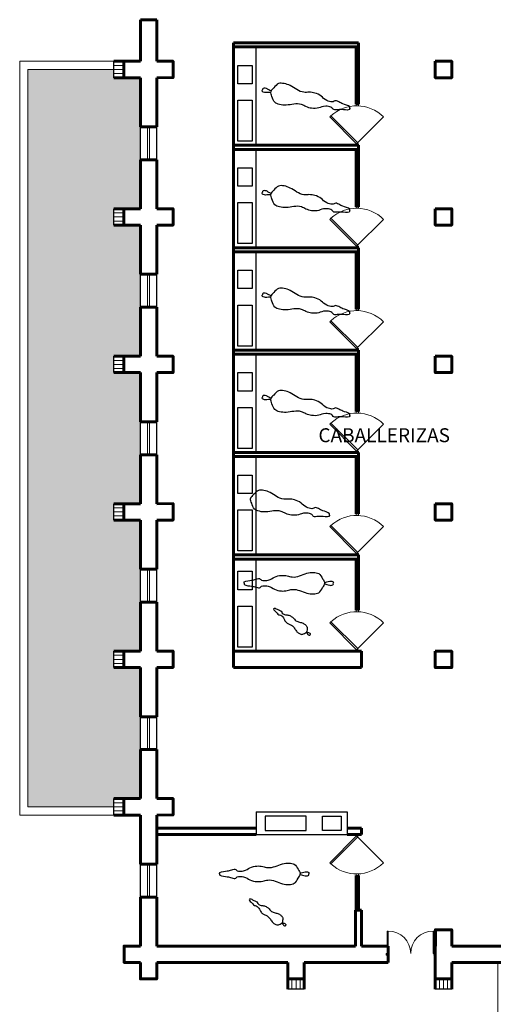
# Model space of a CAD drawing. Units: millimetres. Extents: x 3127 to 7562, y 933 to 3869.
# Drawn here: x 6495 to 6507, y 1441 to 1465 of the extents above; entities that cross this region are included whole.
import ezdxf

# ---------------------------------------------------------------- set-up
doc = ezdxf.new("R2010")
doc.units = ezdxf.units.MM
for name, color, linetype, lineweight in [('A ALFEIZAR', 10, 'Continuous', 30), ('A MOBILIARIO FIJO', 22, 'Continuous', 25), ('A MUROS', 22, 'Continuous', 60), ('A PISOS Y PELDAÑOS', 50, 'Continuous', 20), ('A VEJETACION PASTO', 64, 'Continuous', 15), ('A VENTANAS', 150, 'Continuous', 18), ('qqqqq', 1, 'Continuous', 18), ('Texto', 3, 'Continuous', 20)]:
    doc.layers.add(name, color=color, linetype=linetype, lineweight=lineweight)
doc.layers.add('zzzz', color=7, linetype='Continuous')
doc.styles.add('SWIS2', font='swissko.ttf')

# ---------------------------------------------------------------- blocks, each defined once
blk = doc.blocks.new('VAIVEN')
at = {"layer": 'qqqqq'}
for p, q in [((1055.107, 744.941), (1055.828, 745.662)), ((1055.856, 745.633), (1055.828, 745.662)), ((1055.136, 744.913), (1055.856, 745.633)), ((1055.107, 744.951), (1055.067, 744.951)), ((1055.067, 744.891), (1055.067, 744.951)), ((1055.107, 744.891), (1055.067, 744.891)), ((1055.107, 744.891), (1055.107, 744.951)), ((1055.107, 744.941), (1055.829, 744.22)), ((1056.126, 744.891), (1056.167, 744.891)), ((1056.127, 744.951), (1056.167, 744.951)), ((1056.127, 744.911), (1056.127, 744.951)), ((1056.167, 744.891), (1056.167, 744.951))]:
    blk.add_line(p, q, dxfattribs=at)
blk.add_circle((1055.114, 744.924), 0.00765, dxfattribs=at)
blk.add_arc((1055.107, 744.941), 1.02, 315, 42.7525, dxfattribs=at)
blk = doc.blocks.new('A$C0A090CCA')
for p, q in [((0.08, 0.88), (0.04, 0.88)), ((0.04, 0.06), (0.04, 0.88)), ((0.08, 0.06), (0.08, 0.88)), ((1.72, 0.06), (1.72, 0.88)), ((1.72, 0.88), (1.76, 0.88)), ((1.76, 0.06), (1.76, 0.88)), ((0.04, 0.06), (0, 0.06)), ((0.05, 0), (0, 0)), ((0.04, 0.02), (0.04, 0.06)), ((0.04, 0.06), (0.08, 0.06)), ((0.04, 0.02), (0.05, 0.02)), ((0.05, 0.02), (0.05, 0)), ((1.76, 0.06), (1.72, 0.06)), ((1.75, 0.02), (1.75, 0)), ((1.76, 0.02), (1.75, 0.02)), ((1.75, 0), (1.8, 0)), ((1.76, 0.06), (1.8, 0.06)), ((1.76, 0.02), (1.76, 0.06))]:
    blk.add_line(p, q)
for centre, start, end in [((0.08, 0.06), 0, 90), ((1.72, 0.06), 90, 180)]:
    blk.add_arc(centre, 0.82, start, end)
blk = doc.blocks.new('s')
at = {"layer": 'qqqqq'}
for p, q in [((744.759, 207.721), (744.759, 207.771)), ((746.258, 207.721), (746.258, 207.771))]:
    blk.add_line(p, q, dxfattribs=at)
at = {"layer": 'qqqqq', "xscale": 0.8330312001821766, "yscale": 0.8330312001821766, "zscale": 0.8330312001821766, "rotation": 180.0000001364323}
blk.add_blockref('A$C0A090CCA', (746.258, 207.771), dxfattribs=at)

msp = doc.modelspace()

# ---------------------------------------------------------------- hatches: boundary and pattern name
at = {"layer": 'A VEJETACION PASTO'}
h = msp.add_hatch(dxfattribs=at)
h.set_pattern_fill('AR-CONC', color=256, scale=0.0025, style=0)
h.set_pattern_definition([(50, (505.781, -243.52767), (0.455461672, -0.039847714), [0.047625, -0.523875]), (355, (505.781, -243.52767), (-0.088108554, 0.477642113), [0.0381, -0.41910146]), (100.451445, (505.81894, -243.531), (0.367353118, 0.43779438), [0.040475022, -0.44522561]), (46.1842, (505.781, -243.40067), (0.6776976, -0.10510582), [0.0714375, -0.7858125]), (96.635558, (505.83746, -243.4094), (0.593510335, 0.61856531), [0.06071256, -0.66783902]), (351.184151, (505.781, -243.4007), (0.593510335, 0.61856531), [0.05714992, -0.62864933]), (21, (505.8445, -243.4324), (0.379035978, -0.255662995), [0.047625, -0.523875]), (326, (505.8445, -243.4324), (0.15450507, 0.460469915), [0.0381, -0.4191]), (71.451445, (505.87607, -243.45372), (0.533541048, 0.204806922), [0.040475022, -0.445224844]), (37.5, (505.78099, -243.52767), (0.007721508, 0.211387597), [0, -0.41402, 0, -0.42545, 0, -0.4206875]), (7.5, (505.78099, -243.52767), (0.167049156, 0.250451437), [0, -0.24257, 0, -0.404495, 0, -0.1603375]), (327.5, (505.63938, -243.52767), (0.338976488, -0.01432186), [0, -0.15875, 0, -0.4953, 0, -0.657225]), (317.5, (505.57588, -243.52767), (0.370322953, 0.063566228), [0, -0.206375, 0, -0.32893, 0, -0.466725])])
h.paths.add_polyline_path([(6498.3456, 1458.0872), (6498.3456, 1458.8907), (6498.3456, 1460.0908), (6497.9456, 1460.0908), (6497.6956, 1460.0907), (6497.6956, 1460.4907), (6497.9456, 1460.4908), (6498.3456, 1460.4908), (6498.3456, 1461.6872), (6498.3456, 1462.4907), (6498.3456, 1463.6908), (6497.9456, 1463.6908), (6497.6956, 1463.6907), (6497.6956, 1463.8907), (6495.5981, 1463.8907), (6495.5981, 1445.8907), (6497.6956, 1445.8907), (6497.6956, 1446.0907), (6497.9456, 1446.0908), (6498.3457, 1446.0908), (6498.3457, 1447.2872), (6498.3456, 1448.0907), (6498.3456, 1449.2908), (6497.9456, 1449.2908), (6497.6956, 1449.2907), (6497.6956, 1449.6907), (6497.9456, 1449.6908), (6498.3457, 1449.6908), (6498.3456, 1450.8872), (6498.3456, 1451.6907), (6498.3456, 1452.8908), (6497.9456, 1452.8908), (6497.6956, 1452.8907), (6497.6956, 1453.2907), (6497.9456, 1453.2908), (6498.3456, 1453.2908), (6498.3456, 1454.4872), (6498.3456, 1455.2907), (6498.3456, 1456.4908), (6497.9456, 1456.4908), (6497.6956, 1456.4907), (6497.6956, 1456.8907), (6497.9456, 1456.8908), (6498.3456, 1456.8908)])

# ---------------------------------------------------------------- linework, layer by layer
at = {"layer": 'A ALFEIZAR'}
for points in [[(6498.3456, 1461.6872), (6498.3456, 1462.4907)], [(6498.7455, 1461.6872), (6498.7454, 1462.4908)], [(6498.3456, 1458.0872), (6498.3456, 1458.8907)], [(6498.7455, 1458.0872), (6498.7454, 1458.8908)], [(6498.3456, 1454.4872), (6498.3456, 1455.2907)], [(6498.7455, 1454.4872), (6498.7454, 1455.2908)], [(6498.3456, 1450.8872), (6498.3456, 1451.6907)], [(6498.7455, 1450.8872), (6498.7454, 1451.6908)], [(6498.3457, 1447.2872), (6498.3456, 1448.0907)], [(6498.7455, 1447.2872), (6498.7454, 1448.0908)], [(6498.3457, 1443.6872), (6498.3457, 1444.4907)], [(6498.7456, 1443.6872), (6498.7454, 1444.4908)]]:
    msp.add_lwpolyline(points, dxfattribs=at)
at = {"layer": 'A MOBILIARIO FIJO'}
for p, q in [((6501.1731, 1462.0407), (6501.1731, 1464.4407)), ((6501.1731, 1459.5407), (6501.1731, 1461.9407)), ((6501.1731, 1457.0407), (6501.1731, 1459.4407)), ((6501.1731, 1454.5407), (6501.1731, 1456.9407)), ((6501.1731, 1452.0407), (6501.1731, 1454.4407)), ((6501.1731, 1449.6907), (6501.1731, 1451.9407)), ((6501.1706, 1445.7657), (6501.1706, 1445.3657)), ((6501.1706, 1445.7657), (6503.3956, 1445.7657)), ((6503.3956, 1445.7657), (6503.3956, 1445.2157)), ((6501.1706, 1445.3657), (6501.1706, 1445.2157)), ((6501.1706, 1445.2157), (6503.3956, 1445.2157))]:
    msp.add_line(p, q, dxfattribs=at)
for points in [[(6500.7231, 1463.5407), (6500.7231, 1463.9907), (6501.0731, 1463.9907), (6501.0731, 1463.5407)], [(6500.7231, 1462.1407), (6500.7231, 1463.1407), (6501.0731, 1463.1407), (6501.0731, 1462.1407)], [(6500.7231, 1461.0407), (6500.7231, 1461.4907), (6501.0731, 1461.4907), (6501.0731, 1461.0407)], [(6500.7231, 1459.6407), (6500.7231, 1460.6407), (6501.0731, 1460.6407), (6501.0731, 1459.6407)], [(6500.7231, 1458.5407), (6500.7231, 1458.9907), (6501.0731, 1458.9907), (6501.0731, 1458.5407)], [(6500.7231, 1457.1407), (6500.7231, 1458.1407), (6501.0731, 1458.1407), (6501.0731, 1457.1407)], [(6500.7231, 1456.0407), (6500.7231, 1456.4907), (6501.0731, 1456.4907), (6501.0731, 1456.0407)], [(6500.7231, 1454.6407), (6500.7231, 1455.6407), (6501.0731, 1455.6407), (6501.0731, 1454.6407)], [(6500.7231, 1453.5407), (6500.7231, 1453.9907), (6501.0731, 1453.9907), (6501.0731, 1453.5407)], [(6500.7231, 1452.1407), (6500.7231, 1453.1407), (6501.0731, 1453.1407), (6501.0731, 1452.1407)], [(6500.7231, 1451.1907), (6500.7231, 1451.6407), (6501.0731, 1451.6407), (6501.0731, 1451.1907)], [(6500.7231, 1449.7907), (6500.7231, 1450.7907), (6501.0731, 1450.7907), (6501.0731, 1449.7907)], [(6501.3956, 1445.6657), (6501.3956, 1445.3157), (6502.3956, 1445.3157), (6502.3956, 1445.6657)], [(6502.7956, 1445.3157), (6502.7956, 1445.6657), (6503.2456, 1445.6657), (6503.2456, 1445.3157)]]:
    msp.add_lwpolyline(points, close=True, dxfattribs=at)
at = {"layer": 'A MUROS'}
for p, q in [((6498.7481, 1465.1069), (6498.3481, 1465.1069)), ((6500.6231, 1449.6907), (6500.6231, 1464.5407)), ((6503.6731, 1464.5407), (6500.6231, 1464.5407)), ((6503.6731, 1464.4407), (6500.6231, 1464.4407)), ((6503.6186, 1463.0407), (6503.6186, 1464.4407)), ((6503.6731, 1463.0407), (6503.6731, 1464.5407)), ((6503.6731, 1462.0407), (6500.6231, 1462.0407)), ((6503.6731, 1460.5407), (6503.6731, 1462.0407)), ((6503.6731, 1461.9407), (6500.6231, 1461.9407)), ((6503.6186, 1460.5407), (6503.6186, 1461.9407)), ((6503.6731, 1459.5407), (6500.6231, 1459.5407)), ((6503.6731, 1459.4407), (6500.6231, 1459.4407)), ((6503.6186, 1458.0407), (6503.6186, 1459.4407)), ((6503.6731, 1458.0407), (6503.6731, 1459.5407)), ((6503.6731, 1457.0407), (6500.6231, 1457.0407)), ((6503.6731, 1456.9407), (6500.6231, 1456.9407)), ((6503.6186, 1455.5407), (6503.6186, 1456.9407)), ((6503.6731, 1455.5407), (6503.6731, 1457.0407)), ((6503.6731, 1454.5407), (6500.6231, 1454.5407)), ((6503.6731, 1453.0407), (6503.6731, 1454.5407)), ((6503.6731, 1454.4407), (6500.6231, 1454.4407)), ((6503.6186, 1453.0407), (6503.6186, 1454.4407)), ((6503.6731, 1452.0407), (6500.6231, 1452.0407)), ((6503.6731, 1451.9407), (6500.6231, 1451.9407)), ((6503.6186, 1450.6907), (6503.6186, 1451.9407)), ((6503.6731, 1450.6907), (6503.6731, 1452.0407)), ((6503.7481, 1449.6907), (6500.6231, 1449.6907)), ((6500.6231, 1449.6907), (6500.6231, 1449.2907)), ((6503.7481, 1449.6907), (6503.7481, 1449.2907)), ((6503.7481, 1449.2907), (6500.6231, 1449.2907)), ((6501.1706, 1445.3657), (6498.7456, 1445.3657)), ((6503.7456, 1445.3657), (6503.3956, 1445.3657)), ((6503.7456, 1445.3657), (6503.7456, 1445.2157)), ((6501.1706, 1445.2157), (6498.7456, 1445.2157)), ((6503.7456, 1445.2157), (6503.3956, 1445.2157)), ((6503.6161, 1444.2157), (6503.6161, 1443.3657)), ((6503.6706, 1444.2157), (6503.6706, 1443.3657)), ((6503.5956, 1443.3657), (6503.5956, 1442.4907)), ((6503.7456, 1443.3657), (6503.5956, 1443.3657)), ((6503.7456, 1443.3657), (6503.7484, 1442.4907)), ((6503.5956, 1442.4907), (6498.7456, 1442.4907)), ((6503.7484, 1442.4907), (6504.3996, 1442.4907)), ((6504.3996, 1442.4908), (6504.3996, 1442.0908)), ((6501.9469, 1442.0907), (6498.7456, 1442.0907)), ((6503.7456, 1442.0907), (6502.3469, 1442.0907)), ((6503.3187, 1442.0907), (6504.3996, 1442.0908))]:
    msp.add_line(p, q, dxfattribs=at)
for points in [[(6498.3481, 1465.1069), (6498.3456, 1464.0908)], [(6498.7481, 1465.1069), (6498.7456, 1464.0907)], [(6497.6956, 1464.0907), (6497.9456, 1464.0908)], [(6498.3456, 1463.6908), (6497.9456, 1463.6908), (6497.9456, 1464.0908), (6498.3456, 1464.0908)], [(6498.7456, 1464.0907), (6499.144, 1464.0924), (6499.1456, 1463.6924), (6498.7456, 1463.6907)], [(6505.5481, 1464.0907), (6505.5481, 1463.6907), (6505.9481, 1463.6907), (6505.9481, 1464.0907), (6505.5481, 1464.0907)], [(6497.6956, 1463.6907), (6497.9456, 1463.6908)], [(6498.3456, 1463.6908), (6498.3456, 1462.4907)], [(6498.7454, 1462.4908), (6498.7456, 1463.6907)], [(6498.7454, 1462.4908), (6498.3456, 1462.4907)], [(6498.3456, 1461.6872), (6498.3456, 1460.4908)], [(6498.7455, 1461.6872), (6498.3456, 1461.6872)], [(6498.7455, 1461.6872), (6498.7456, 1460.4907)], [(6497.6956, 1460.4907), (6497.9456, 1460.4908)], [(6498.3456, 1460.0908), (6497.9456, 1460.0908), (6497.9456, 1460.4908), (6498.3456, 1460.4908)], [(6498.7456, 1460.4907), (6499.144, 1460.4924), (6499.1456, 1460.0924), (6498.7456, 1460.0907)], [(6505.5481, 1460.4907), (6505.5481, 1460.0907), (6505.9481, 1460.0907), (6505.9481, 1460.4907), (6505.5481, 1460.4907)], [(6497.6956, 1460.0907), (6497.9456, 1460.0908)], [(6498.3456, 1460.0908), (6498.3456, 1458.8907)], [(6498.7454, 1458.8908), (6498.7456, 1460.0907)], [(6498.7454, 1458.8908), (6498.3456, 1458.8907)], [(6498.3456, 1458.0872), (6498.3456, 1456.8908)], [(6498.7455, 1458.0872), (6498.3456, 1458.0872)], [(6498.7455, 1458.0872), (6498.7456, 1456.8907)], [(6497.6956, 1456.8907), (6497.9456, 1456.8908)], [(6498.3456, 1456.4908), (6497.9456, 1456.4908), (6497.9456, 1456.8908), (6498.3456, 1456.8908)], [(6498.7456, 1456.8907), (6499.144, 1456.8924), (6499.1456, 1456.4924), (6498.7456, 1456.4907)], [(6505.5481, 1456.8907), (6505.5481, 1456.4907), (6505.9481, 1456.4907), (6505.9481, 1456.8907), (6505.5481, 1456.8907)], [(6497.6956, 1456.4907), (6497.9456, 1456.4908)], [(6498.3456, 1456.4908), (6498.3456, 1455.2907)], [(6498.7454, 1455.2908), (6498.7456, 1456.4907)], [(6498.7454, 1455.2908), (6498.3456, 1455.2907)], [(6498.3456, 1454.4872), (6498.3456, 1453.2908)], [(6498.7455, 1454.4872), (6498.3456, 1454.4872)], [(6498.7455, 1454.4872), (6498.7456, 1453.2907)], [(6497.6956, 1453.2907), (6497.9456, 1453.2908)], [(6498.3456, 1452.8908), (6497.9456, 1452.8908), (6497.9456, 1453.2908), (6498.3456, 1453.2908)], [(6498.7456, 1453.2907), (6499.144, 1453.2924), (6499.1456, 1452.8924), (6498.7456, 1452.8907)], [(6505.5481, 1453.2907), (6505.5481, 1452.8907), (6505.9481, 1452.8907), (6505.9481, 1453.2907), (6505.5481, 1453.2907)], [(6497.6956, 1452.8907), (6497.9456, 1452.8908)], [(6498.3456, 1452.8908), (6498.3456, 1451.6907)], [(6498.7454, 1451.6908), (6498.7456, 1452.8907)], [(6498.7454, 1451.6908), (6498.3456, 1451.6907)], [(6498.3456, 1450.8872), (6498.3457, 1449.6908)], [(6498.7455, 1450.8872), (6498.3456, 1450.8872)], [(6498.7455, 1450.8872), (6498.7457, 1449.6907)], [(6498.7457, 1449.6907), (6499.144, 1449.6924), (6499.1456, 1449.2924), (6498.7456, 1449.2907)], [(6497.6956, 1449.6907), (6497.9456, 1449.6908)], [(6498.3456, 1449.2908), (6497.9456, 1449.2908), (6497.9456, 1449.6908), (6498.3456, 1449.6908)], [(6505.5481, 1449.6907), (6505.5481, 1449.2907), (6505.9481, 1449.2907), (6505.9481, 1449.6907), (6505.5481, 1449.6907)], [(6505.5481, 1449.6907), (6505.9481, 1449.6907), (6505.9481, 1449.2907), (6505.5481, 1449.2907), (6505.5481, 1449.6907)], [(6505.5481, 1449.6907), (6505.9481, 1449.6907), (6505.9481, 1449.2907), (6505.5481, 1449.2907), (6505.5481, 1449.6907)], [(6497.6956, 1449.2907), (6497.9456, 1449.2908)], [(6498.3456, 1449.2908), (6498.3456, 1448.0907)], [(6498.7454, 1448.0908), (6498.7456, 1449.2907)], [(6498.7454, 1448.0908), (6498.3456, 1448.0907)], [(6498.3457, 1447.2872), (6498.3457, 1446.0908)], [(6498.7455, 1447.2872), (6498.3457, 1447.2872)], [(6498.7455, 1447.2872), (6498.7457, 1446.0907)], [(6497.6956, 1446.0907), (6497.9456, 1446.0908)], [(6498.3456, 1445.6908), (6497.9456, 1445.6908), (6497.9456, 1446.0908), (6498.3456, 1446.0908)], [(6498.7457, 1446.0907), (6499.144, 1446.0924), (6499.1456, 1445.6924), (6498.7456, 1445.6907)], [(6497.6956, 1445.6907), (6497.9456, 1445.6908)], [(6498.3456, 1445.6908), (6498.3457, 1444.4907)], [(6498.7454, 1444.4908), (6498.7456, 1445.6907)], [(6498.7454, 1444.4908), (6498.3457, 1444.4907)], [(6498.3457, 1443.6872), (6498.3457, 1442.4908)], [(6498.7456, 1443.6872), (6498.3457, 1443.6872)], [(6498.7456, 1443.6872), (6498.7457, 1442.4907)], [(6505.5521, 1442.4907), (6505.5505, 1442.889), (6505.9505, 1442.8907), (6505.9521, 1442.4907)], [(6498.3457, 1442.0908), (6497.9457, 1442.0908), (6497.9457, 1442.4908), (6498.3457, 1442.4908)], [(6505.5481, 1442.0907), (6505.5482, 1442.4907)], [(6507.1494, 1442.4905), (6505.9521, 1442.4907)], [(6498.7456, 1442.0907), (6498.7456, 1441.6907), (6498.3456, 1441.6907), (6498.3456, 1442.0907)], [(6502.3469, 1442.0909), (6502.3469, 1441.6909), (6501.9469, 1441.6909), (6501.9469, 1442.0909)], [(6501.9469, 1442.0907), (6501.9469, 1442.0907)], [(6505.9481, 1442.0907), (6505.9481, 1441.6907), (6505.5481, 1441.6907), (6505.5481, 1442.0907)], [(6505.9481, 1442.0908), (6507.1494, 1442.0908)], [(6505.9481, 1442.0908), (6505.9481, 1442.0907)], [(6501.9469, 1441.4409), (6501.9469, 1441.6909)], [(6502.3469, 1441.4409), (6502.3469, 1441.6909)], [(6505.5481, 1441.4407), (6505.5481, 1441.6907)], [(6505.9481, 1441.4407), (6505.9481, 1441.6907)]]:
    msp.add_lwpolyline(points, dxfattribs=at)
at = {"layer": 'A MUROS', "lineweight": 30}
for points in [[(6497.6956, 1463.6907), (6497.6956, 1464.0907)], [(6497.6956, 1460.0907), (6497.6956, 1460.4907)], [(6497.6956, 1456.4907), (6497.6956, 1456.8907)], [(6497.6956, 1452.8907), (6497.6956, 1453.2907)], [(6497.6956, 1449.2907), (6497.6956, 1449.6907)], [(6497.6956, 1445.6907), (6497.6956, 1446.0907)], [(6502.3469, 1441.4409), (6501.9469, 1441.4409)], [(6505.9481, 1441.4407), (6505.5481, 1441.4407)]]:
    msp.add_lwpolyline(points, dxfattribs=at)
at = {"layer": 'A MUROS', "lineweight": 18}
for points in [[(6497.9456, 1463.9908), (6497.6956, 1463.9907)], [(6497.9456, 1463.8908), (6497.6956, 1463.8907)], [(6497.9456, 1463.7908), (6497.6956, 1463.7907)], [(6497.9456, 1460.3908), (6497.6956, 1460.3907)], [(6497.9456, 1460.2908), (6497.6956, 1460.2907)], [(6497.9456, 1460.1908), (6497.6956, 1460.1907)], [(6497.9456, 1456.7908), (6497.6956, 1456.7907)], [(6497.9456, 1456.6908), (6497.6956, 1456.6907)], [(6497.9456, 1456.5908), (6497.6956, 1456.5907)], [(6497.9456, 1453.1908), (6497.6956, 1453.1907)], [(6497.9456, 1453.0908), (6497.6956, 1453.0907)], [(6497.9456, 1452.9908), (6497.6956, 1452.9907)], [(6497.9456, 1449.5908), (6497.6956, 1449.5907)], [(6497.9456, 1449.4908), (6497.6956, 1449.4907)], [(6497.9456, 1449.3908), (6497.6956, 1449.3907)], [(6497.9456, 1445.9908), (6497.6956, 1445.9907)], [(6497.9456, 1445.8908), (6497.6956, 1445.8907)], [(6497.9456, 1445.7908), (6497.6956, 1445.7907)], [(6502.0469, 1441.6909), (6502.0469, 1441.4409)], [(6502.1469, 1441.6909), (6502.1469, 1441.4409)], [(6502.2469, 1441.6909), (6502.2469, 1441.4409)], [(6505.6481, 1441.6907), (6505.6481, 1441.4407)], [(6505.7481, 1441.6907), (6505.7481, 1441.4407)], [(6505.8481, 1441.6907), (6505.8481, 1441.4407)]]:
    msp.add_lwpolyline(points, dxfattribs=at)
at = {"layer": 'A PISOS Y PELDAÑOS'}
for p, q in [((6495.3981, 1464.0907), (6495.3981, 1445.6907)), ((6495.3981, 1464.0907), (6497.698, 1464.0907)), ((6495.5981, 1463.8907), (6495.5981, 1445.8907)), ((6495.5981, 1463.8907), (6497.698, 1463.8907)), ((6495.5981, 1445.8907), (6497.6956, 1445.8907)), ((6495.3981, 1445.6907), (6497.6956, 1445.6907)), ((6507.0734, 1439.3407), (6507.0734, 1442.0907))]:
    msp.add_line(p, q, dxfattribs=at)
at = {"layer": 'A VENTANAS'}
for points in [[(6498.5203, 1461.6872), (6498.5202, 1462.4908)], [(6498.5703, 1461.6872), (6498.5702, 1462.4908)], [(6498.5203, 1458.0872), (6498.5203, 1458.8908)], [(6498.5703, 1458.0872), (6498.5703, 1458.8908)], [(6498.5203, 1454.4872), (6498.5203, 1455.2908)], [(6498.5703, 1454.4872), (6498.5703, 1455.2908)], [(6498.5203, 1450.8872), (6498.5203, 1451.6908)], [(6498.5703, 1450.8872), (6498.5703, 1451.6908)], [(6498.5203, 1447.2872), (6498.5203, 1448.0908)], [(6498.5703, 1447.2872), (6498.5703, 1448.0908)], [(6498.5204, 1443.6872), (6498.5203, 1444.4908)], [(6498.5704, 1443.6872), (6498.5703, 1444.4908)]]:
    msp.add_lwpolyline(points, dxfattribs=at)
at = {"layer": 'zzzz'}
for p, q in [((6500.6231, 1457.0407), (6500.6231, 1456.9407)), ((6500.6231, 1454.5407), (6500.6231, 1454.4407)), ((6500.6231, 1452.0407), (6500.6231, 1451.9407)), ((6503.3956, 1445.3657), (6503.3956, 1445.2157))]:
    msp.add_line(p, q, dxfattribs=at)
for points in [[(6501.5383, 1463.3675), (6501.4845, 1463.3906), (6501.4222, 1463.4249), (6501.3678, 1463.4333), (6501.3326, 1463.422), (6501.3265, 1463.3931)], [(6501.5306, 1463.3312), (6501.4721, 1463.3317), (6501.4013, 1463.3254), (6501.3481, 1463.3397), (6501.3204, 1463.3642), (6501.3265, 1463.3931)], [(6501.5306, 1460.8312), (6501.4721, 1460.8317), (6501.4013, 1460.8254), (6501.3481, 1460.8397), (6501.3204, 1460.8642), (6501.3265, 1460.8931)], [(6501.5383, 1460.8675), (6501.4845, 1460.8906), (6501.4222, 1460.9249), (6501.3678, 1460.9333), (6501.3326, 1460.922), (6501.3265, 1460.8931)], [(6501.5306, 1458.3312), (6501.4721, 1458.3317), (6501.4013, 1458.3254), (6501.3481, 1458.3397), (6501.3204, 1458.3642), (6501.3265, 1458.3931)], [(6501.5383, 1458.3675), (6501.4845, 1458.3906), (6501.4222, 1458.4249), (6501.3678, 1458.4333), (6501.3326, 1458.422), (6501.3265, 1458.3931)], [(6501.5306, 1455.8312), (6501.4721, 1455.8317), (6501.4013, 1455.8254), (6501.3481, 1455.8397), (6501.3204, 1455.8642), (6501.3265, 1455.8931)], [(6501.5383, 1455.8675), (6501.4845, 1455.8906), (6501.4222, 1455.9249), (6501.3678, 1455.9333), (6501.3326, 1455.922), (6501.3265, 1455.8931)], [(6502.8441, 1451.3681), (6502.9015, 1451.3797), (6502.9695, 1451.4004), (6503.0245, 1451.3975), (6503.0566, 1451.3792), (6503.0567, 1451.3497)], [(6502.8442, 1451.331), (6502.9015, 1451.3195), (6502.9695, 1451.2988), (6503.0246, 1451.3018), (6503.0567, 1451.3202), (6503.0567, 1451.3497)], [(6502.3977, 1450.1458), (6502.4176, 1450.1244), (6502.4391, 1450.0961), (6502.4623, 1450.0812), (6502.4806, 1450.0792), (6502.4893, 1450.0912)], [(6502.4086, 1450.1609), (6502.4352, 1450.1488), (6502.4688, 1450.1373), (6502.4903, 1450.1199), (6502.4979, 1450.1031), (6502.4893, 1450.0912)], [(6502.2476, 1444.2732), (6502.3049, 1444.2847), (6502.3729, 1444.3055), (6502.428, 1444.3025), (6502.4601, 1444.2842), (6502.4601, 1444.2547)], [(6502.2476, 1444.236), (6502.305, 1444.2245), (6502.373, 1444.2038), (6502.428, 1444.2069), (6502.4602, 1444.2252), (6502.4601, 1444.2547)], [(6501.8012, 1443.0508), (6501.821, 1443.0294), (6501.8425, 1443.0011), (6501.8657, 1442.9862), (6501.8841, 1442.9842), (6501.8928, 1442.9962)], [(6501.812, 1443.0659), (6501.8387, 1443.0538), (6501.8723, 1443.0423), (6501.8937, 1443.025), (6501.9014, 1443.0081), (6501.8928, 1442.9962)]]:
    msp.add_spline(points, degree=3, dxfattribs=at)
for points in [[(6503.4584, 1462.943), (6503.4593, 1462.9443), (6503.4868, 1462.9932), (6503.2987, 1463.0426), (6503.2139, 1463.0869), (6503.103, 1463.1536), (6503.0608, 1463.0814), (6502.8484, 1463.143), (6502.7664, 1463.2562), (6502.6151, 1463.3207), (6502.4889, 1463.341), (6502.3052, 1463.3235), (6502.1692, 1463.3941), (6502.0153, 1463.5032), (6501.8678, 1463.5506), (6501.7033, 1463.5657), (6501.6182, 1463.4535), (6501.5402, 1463.384), (6501.5299, 1463.3488)], [(6503.4584, 1462.943), (6503.4587, 1462.9416), (6503.4642, 1462.8857), (6503.2722, 1462.9163), (6503.1766, 1462.9099), (6503.0483, 1462.8936), (6503.0387, 1462.9766), (6502.8196, 1463.0059), (6502.6988, 1462.9353), (6502.5344, 1462.9372), (6502.4107, 1462.9695), (6502.2497, 1463.0596), (6502.0968, 1463.0497), (6501.9119, 1463.0119), (6501.7579, 1463.028), (6501.6012, 1463.0804), (6501.5685, 1463.2175), (6501.5252, 1463.3125), (6501.5299, 1463.3488)], [(6503.4584, 1460.443), (6503.4593, 1460.4443), (6503.4868, 1460.4932), (6503.2987, 1460.5426), (6503.2139, 1460.5869), (6503.103, 1460.6536), (6503.0608, 1460.5814), (6502.8484, 1460.643), (6502.7664, 1460.7562), (6502.6151, 1460.8207), (6502.4889, 1460.841), (6502.3052, 1460.8235), (6502.1692, 1460.8941), (6502.0153, 1461.0032), (6501.8678, 1461.0506), (6501.7033, 1461.0657), (6501.6182, 1460.9535), (6501.5402, 1460.884), (6501.5299, 1460.8488)], [(6503.4584, 1460.443), (6503.4587, 1460.4416), (6503.4642, 1460.3857), (6503.2722, 1460.4163), (6503.1766, 1460.4099), (6503.0483, 1460.3936), (6503.0387, 1460.4766), (6502.8196, 1460.5059), (6502.6988, 1460.4353), (6502.5344, 1460.4372), (6502.4107, 1460.4695), (6502.2497, 1460.5596), (6502.0968, 1460.5497), (6501.9119, 1460.5119), (6501.7579, 1460.528), (6501.6012, 1460.5804), (6501.5685, 1460.7175), (6501.5252, 1460.8125), (6501.5299, 1460.8488)], [(6503.4584, 1457.943), (6503.4587, 1457.9416), (6503.4642, 1457.8857), (6503.2722, 1457.9163), (6503.1766, 1457.9099), (6503.0483, 1457.8936), (6503.0387, 1457.9766), (6502.8196, 1458.0059), (6502.6988, 1457.9353), (6502.5344, 1457.9372), (6502.4107, 1457.9695), (6502.2497, 1458.0596), (6502.0968, 1458.0497), (6501.9119, 1458.0119), (6501.7579, 1458.028), (6501.6012, 1458.0804), (6501.5685, 1458.2175), (6501.5252, 1458.3125), (6501.5299, 1458.3488)], [(6503.4584, 1457.943), (6503.4593, 1457.9443), (6503.4868, 1457.9932), (6503.2987, 1458.0426), (6503.2139, 1458.0869), (6503.103, 1458.1536), (6503.0608, 1458.0814), (6502.8484, 1458.143), (6502.7664, 1458.2562), (6502.6151, 1458.3207), (6502.4889, 1458.341), (6502.3052, 1458.3235), (6502.1692, 1458.3941), (6502.0153, 1458.5032), (6501.8678, 1458.5506), (6501.7033, 1458.5657), (6501.6182, 1458.4535), (6501.5402, 1458.384), (6501.5299, 1458.3488)], [(6503.4584, 1455.443), (6503.4593, 1455.4443), (6503.4868, 1455.4932), (6503.2987, 1455.5426), (6503.2139, 1455.5869), (6503.103, 1455.6536), (6503.0608, 1455.5814), (6502.8484, 1455.643), (6502.7664, 1455.7562), (6502.6151, 1455.8207), (6502.4889, 1455.841), (6502.3052, 1455.8235), (6502.1692, 1455.8941), (6502.0153, 1456.0032), (6501.8678, 1456.0506), (6501.7033, 1456.0657), (6501.6182, 1455.9535), (6501.5402, 1455.884), (6501.5299, 1455.8488)], [(6503.4584, 1455.443), (6503.4587, 1455.4416), (6503.4642, 1455.3857), (6503.2722, 1455.4163), (6503.1766, 1455.4099), (6503.0483, 1455.3936), (6503.0387, 1455.4766), (6502.8196, 1455.5059), (6502.6988, 1455.4353), (6502.5344, 1455.4372), (6502.4107, 1455.4695), (6502.2497, 1455.5596), (6502.0968, 1455.5497), (6501.9119, 1455.5119), (6501.7579, 1455.528), (6501.6012, 1455.5804), (6501.5685, 1455.7175), (6501.5252, 1455.8125), (6501.5299, 1455.8488)], [(6502.9638, 1453.0112), (6502.9647, 1453.0124), (6502.9922, 1453.0613), (6502.8042, 1453.1108), (6502.7193, 1453.1551), (6502.6085, 1453.2217), (6502.5662, 1453.1496), (6502.3538, 1453.2111), (6502.2718, 1453.3244), (6502.1205, 1453.3889), (6501.9944, 1453.4092), (6501.8106, 1453.3917), (6501.6747, 1453.4623), (6501.5207, 1453.5714), (6501.3733, 1453.6188), (6501.2088, 1453.6339), (6501.1236, 1453.5216), (6501.0456, 1453.4522), (6501.0354, 1453.417)], [(6502.9638, 1453.0112), (6502.9641, 1453.0097), (6502.9696, 1452.9539), (6502.7776, 1452.9844), (6502.6821, 1452.9781), (6502.5538, 1452.9617), (6502.5442, 1453.0448), (6502.325, 1453.0741), (6502.2043, 1453.0035), (6502.0398, 1453.0054), (6501.9162, 1453.0377), (6501.7551, 1453.1278), (6501.6022, 1453.1179), (6501.4173, 1453.0801), (6501.2633, 1453.0962), (6501.1067, 1453.1486), (6501.074, 1453.2857), (6501.0306, 1453.3807), (6501.0354, 1453.417)], [(6500.8778, 1451.3499), (6500.8772, 1451.3513), (6500.8603, 1451.4048), (6501.0545, 1451.4146), (6501.1466, 1451.4405), (6501.2688, 1451.483), (6501.2953, 1451.4037), (6501.5158, 1451.4203), (6501.6194, 1451.5143), (6501.7807, 1451.5464), (6501.9083, 1451.5403), (6502.0845, 1451.4854), (6502.2321, 1451.5266), (6502.4052, 1451.6018), (6502.5592, 1451.6179), (6502.7233, 1451.5989), (6502.7836, 1451.4715), (6502.8456, 1451.3875), (6502.8485, 1451.351)], [(6500.8778, 1451.3499), (6500.8772, 1451.3485), (6500.8603, 1451.295), (6501.0545, 1451.2855), (6501.1467, 1451.2596), (6501.2689, 1451.2173), (6501.2954, 1451.2966), (6501.5159, 1451.2802), (6501.6195, 1451.1864), (6501.7809, 1451.1544), (6501.9085, 1451.1607), (6502.0847, 1451.2157), (6502.2323, 1451.1747), (6502.4055, 1451.0997), (6502.5595, 1451.0838), (6502.7236, 1451.103), (6502.7837, 1451.2304), (6502.8457, 1451.3145), (6502.8485, 1451.351)], [(6501.6065, 1450.7295), (6501.6058, 1450.7291), (6501.5833, 1450.7124), (6501.6592, 1450.6516), (6501.689, 1450.6141), (6501.7261, 1450.5612), (6501.76, 1450.5856), (6501.8446, 1450.5143), (6501.8591, 1450.446), (6501.9151, 1450.3857), (6501.9687, 1450.3509), (6502.0562, 1450.3216), (6502.104, 1450.2617), (6502.1522, 1450.1806), (6502.21, 1450.1291), (6502.282, 1450.0888), (6502.3437, 1450.1228), (6502.3935, 1450.1387), (6502.4053, 1450.1527)], [(6501.6065, 1450.7295), (6501.6066, 1450.7302), (6501.6154, 1450.7569), (6501.697, 1450.7039), (6501.7419, 1450.6874), (6501.8039, 1450.6689), (6501.7914, 1450.629), (6501.8856, 1450.5711), (6501.9551, 1450.5789), (6502.0299, 1450.5446), (6502.0798, 1450.5048), (6502.1351, 1450.4309), (6502.207, 1450.4044), (6502.2992, 1450.3842), (6502.3663, 1450.3455), (6502.4272, 1450.2898), (6502.4143, 1450.2205), (6502.4149, 1450.1683), (6502.4053, 1450.1527)], [(6500.2813, 1444.2549), (6500.2807, 1444.2563), (6500.2637, 1444.3098), (6500.4579, 1444.3196), (6500.5501, 1444.3455), (6500.6723, 1444.388), (6500.6988, 1444.3087), (6500.9193, 1444.3253), (6501.0228, 1444.4193), (6501.1841, 1444.4514), (6501.3118, 1444.4453), (6501.488, 1444.3904), (6501.6356, 1444.4316), (6501.8086, 1444.5068), (6501.9627, 1444.5229), (6502.1268, 1444.5039), (6502.187, 1444.3766), (6502.2491, 1444.2925), (6502.2519, 1444.256)], [(6500.2813, 1444.2549), (6500.2807, 1444.2535), (6500.2638, 1444.2), (6500.458, 1444.1905), (6500.5502, 1444.1647), (6500.6724, 1444.1223), (6500.6989, 1444.2016), (6500.9194, 1444.1853), (6501.023, 1444.0914), (6501.1843, 1444.0595), (6501.312, 1444.0657), (6501.4881, 1444.1208), (6501.6358, 1444.0797), (6501.8089, 1444.0047), (6501.963, 1443.9889), (6502.127, 1444.008), (6502.1872, 1444.1354), (6502.2491, 1444.2195), (6502.2519, 1444.256)], [(6501.0099, 1443.6345), (6501.0093, 1443.6341), (6500.9868, 1443.6174), (6501.0627, 1443.5566), (6501.0925, 1443.5192), (6501.1296, 1443.4662), (6501.1635, 1443.4906), (6501.2481, 1443.4194), (6501.2626, 1443.351), (6501.3186, 1443.2908), (6501.3721, 1443.2559), (6501.4597, 1443.2266), (6501.5075, 1443.1668), (6501.5557, 1443.0856), (6501.6134, 1443.0341), (6501.6855, 1442.9938), (6501.7472, 1443.0278), (6501.797, 1443.0437), (6501.8088, 1443.0577)], [(6501.0099, 1443.6345), (6501.0101, 1443.6353), (6501.0189, 1443.6619), (6501.1004, 1443.609), (6501.1454, 1443.5925), (6501.2073, 1443.5739), (6501.1949, 1443.534), (6501.2891, 1443.4761), (6501.3586, 1443.4839), (6501.4333, 1443.4497), (6501.4833, 1443.4098), (6501.5386, 1443.3359), (6501.6105, 1443.3094), (6501.7026, 1443.2892), (6501.7697, 1443.2506), (6501.8307, 1443.1948), (6501.8178, 1443.1256), (6501.8183, 1443.0733), (6501.8088, 1443.0577)]]:
    msp.add_open_spline(points, degree=3, knots=[2.0667927, 2.0667927, 2.0667927, 2.0667927, 2.0695456, 2.1708802, 2.274434, 2.4001836, 2.5294764, 2.620797, 2.7859288, 2.9844733, 3.1439676, 3.2527875, 3.439812, 3.6218363, 3.7840175, 3.9161351, 4.0720551, 4.1884978, 4.1884978, 4.1884978, 4.1884978], dxfattribs=at)

# ---------------------------------------------------------------- block references
at = {"layer": 'A MUROS', "xscale": 0.9090909090900822, "yscale": 0.9090909090900822, "zscale": 0.9090909090900822, "rotation": 90}
msp.add_blockref('VAIVEN', (7180.8467, 492.8885), dxfattribs=at)
at = {"layer": 'zzzz'}
for name, p, xscale, yscale, zscale, rotation in [('VAIVEN', (7180.8467, 502.8885), 0.9090909090900822, 0.9090909090900822, 0.9090909090900822, 90), ('VAIVEN', (7180.8467, 500.3885), 0.9090909090900822, 0.9090909090900822, 0.9090909090900822, 90), ('VAIVEN', (7180.8467, 497.8885), 0.9090909090900822, 0.9090909090900822, 0.9090909090900822, 90), ('VAIVEN', (7180.8467, 495.3885), 0.9090909090900822, 0.9090909090900822, 0.9090909090900822, 90), ('VAIVEN', (7180.8467, 490.5385), 0.9090909090900822, 0.9090909090900822, 0.9090909090900822, 90), ('VAIVEN', (7180.8442, 2404.3679), -0.9090909090900822, 0.9090909090900822, 0.9090909090901762, 90), ('s', (7101.5695, 1608.5478), 0.8002901530239795, 0.8002901530239795, 0.8002901530239795, 179.9999997627063)]:
    msp.add_blockref(name, p, dxfattribs=dict(at, xscale=xscale, yscale=yscale, zscale=zscale, rotation=rotation))

# ---------------------------------------------------------------- texts
at = {"layer": 'Texto', "insert": (6501.7615, 1455.1328), "char_height": 0.340251, "width": 9.283029, "attachment_point": 1, "style": 'SWIS2'}
msp.add_mtext('\\pi2.74;{\\fSwis721 LtEx BT|b1|i0|c0|p34;CABALLERIZAS}', dxfattribs=at)

doc.saveas('drawing.dxf')
